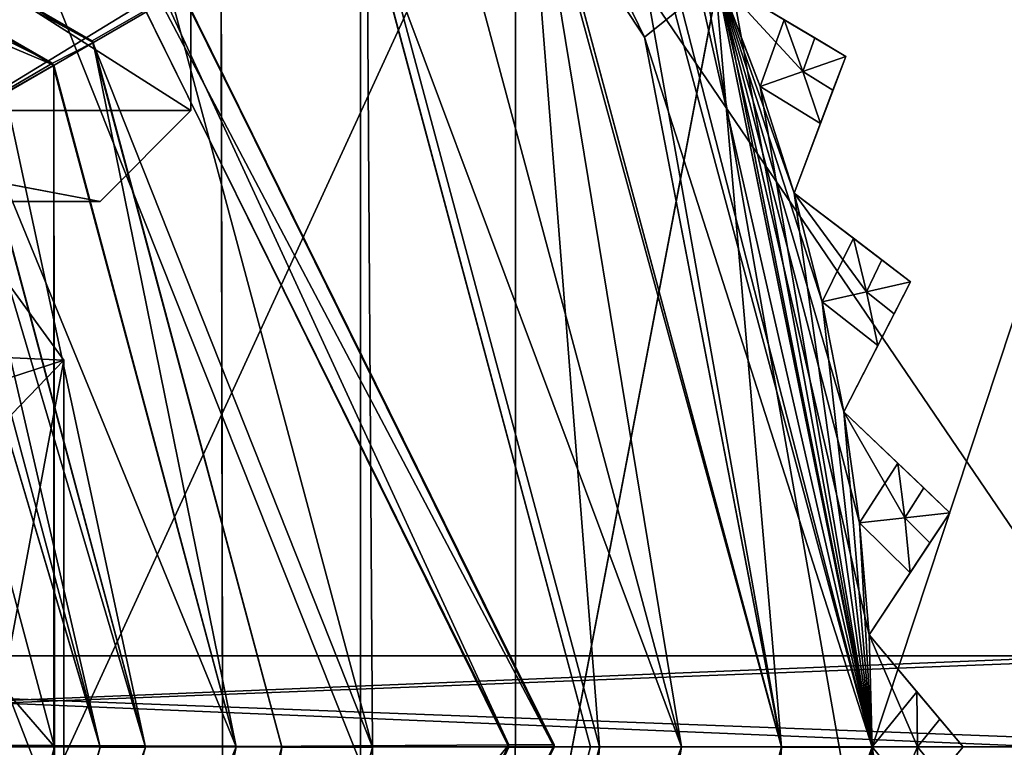
# Model space of a CAD drawing. Units: millimetres. Extents: x -77 to 68, y -234 to 129.
# Drawn here: x 12 to 18, y -185 to -180 of the extents above; entities that cross this region are included whole.
import ezdxf

# ---------------------------------------------------------------- set-up
doc = ezdxf.new("R2010")
doc.units = ezdxf.units.MM
doc.header["$LTSCALE"] = 65.185185
for name, color, linetype in [('1115', 7, 'CONTINUOUS'), ('1116', 7, 'CONTINUOUS'), ('117', 7, 'CONTINUOUS'), ('122', 7, 'CONTINUOUS'), ('130', 7, 'CONTINUOUS'), ('1347', 7, 'CONTINUOUS'), ('1364', 7, 'CONTINUOUS'), ('1370', 7, 'CONTINUOUS'), ('1371', 7, 'CONTINUOUS'), ('1374', 7, 'CONTINUOUS'), ('1377', 7, 'CONTINUOUS'), ('1378', 7, 'CONTINUOUS'), ('1379', 7, 'CONTINUOUS'), ('1382', 7, 'CONTINUOUS'), ('1384', 7, 'CONTINUOUS'), ('1389', 7, 'CONTINUOUS'), ('139', 7, 'CONTINUOUS'), ('140', 7, 'CONTINUOUS'), ('141', 7, 'CONTINUOUS'), ('1438', 7, 'CONTINUOUS'), ('1439', 7, 'CONTINUOUS'), ('1440', 7, 'CONTINUOUS'), ('1445', 7, 'CONTINUOUS'), ('1446', 7, 'CONTINUOUS'), ('1447', 7, 'CONTINUOUS'), ('1448', 7, 'CONTINUOUS'), ('1449', 7, 'CONTINUOUS'), ('1451', 7, 'CONTINUOUS'), ('1456', 7, 'CONTINUOUS'), ('1458', 7, 'CONTINUOUS'), ('1459', 7, 'CONTINUOUS'), ('1466', 7, 'CONTINUOUS'), ('1467', 7, 'CONTINUOUS'), ('1468', 7, 'CONTINUOUS'), ('1469', 7, 'CONTINUOUS'), ('1470', 7, 'CONTINUOUS'), ('1471', 7, 'CONTINUOUS'), ('1472', 7, 'CONTINUOUS'), ('1473', 7, 'CONTINUOUS'), ('1478', 7, 'CONTINUOUS'), ('1479', 7, 'CONTINUOUS'), ('1480', 7, 'CONTINUOUS'), ('1482', 7, 'CONTINUOUS'), ('1484', 7, 'CONTINUOUS'), ('1541', 7, 'CONTINUOUS'), ('1542', 7, 'CONTINUOUS'), ('1543', 7, 'CONTINUOUS'), ('1544', 7, 'CONTINUOUS'), ('1545', 7, 'CONTINUOUS'), ('1546', 7, 'CONTINUOUS'), ('1547', 7, 'CONTINUOUS'), ('1548', 7, 'CONTINUOUS'), ('158', 7, 'CONTINUOUS'), ('161', 7, 'CONTINUOUS'), ('73', 7, 'CONTINUOUS')]:
    doc.layers.add(name, color=color, linetype=linetype)

msp = doc.modelspace()

# ---------------------------------------------------------------- linework, layer by layer
at = {"layer": '1115', "color": 7, "linetype": 'CONTINUOUS', "true_color": 0xc8c8c8}
for points in [[(6.0829, -102.3637, -7), (7.4902, -101.5512, -4.1854), (51.5829, -181.1721, -7), (6.0829, -102.3637, -7)], [(51.5829, -181.1721, -7), (7.4902, -101.5512, -4.1854), (52.9895, -180.36, -4.1865), (51.5829, -181.1721, -7)]]:
    msp.add_3dface(points, dxfattribs=at)
at = {"layer": '1116', "color": 7, "linetype": 'CONTINUOUS', "true_color": 0xc8c8c8}
msp.add_3dface([(6.0829, -102.3637, -7), (51.5829, -181.1721, -7), (52.9895, -180.36, -9.8135), (6.0829, -102.3637, -7)], dxfattribs=at)
at = {"layer": '117', "color": 7, "linetype": 'CONTINUOUS'}
for points in [[(10.0841, -179, 144.0098), (13.2499, -179, 149.9724), (10.108, -181, 144.0262), (10.0841, -179, 144.0098)], [(13.25, -181, 150.0057), (10.1144, -179, 155.9695), (10.1018, -181, 155.9781), (13.25, -181, 150.0057)], [(10.108, -181, 144.0262), (13.2499, -179, 149.9724), (13.25, -181, 150.0057), (10.108, -181, 144.0262)], [(13.2499, -179, 149.9724), (10.1144, -179, 155.9695), (13.25, -181, 150.0057), (13.2499, -179, 149.9724)]]:
    msp.add_3dface(points, dxfattribs=at)
at = {"layer": '122', "color": 7, "linetype": 'CONTINUOUS'}
msp.add_3dface([(12.75, -181.5, 150.0052), (9.8195, -181.5, 155.5663), (9.8253, -181.5, 144.4377), (12.75, -181.5, 150.0052)], dxfattribs=at)
at = {"layer": '130', "color": 7, "linetype": 'CONTINUOUS'}
for points in [[(10.1018, -181, 155.9781), (9.8195, -181.5, 155.5663), (12.75, -181.5, 150.0052), (10.1018, -181, 155.9781)], [(10.108, -181, 144.0262), (12.75, -181.5, 150.0052), (9.8253, -181.5, 144.4377), (10.108, -181, 144.0262)], [(13.25, -181, 150.0057), (10.1018, -181, 155.9781), (12.75, -181.5, 150.0052), (13.25, -181, 150.0057)], [(10.108, -181, 144.0262), (13.25, -181, 150.0057), (12.75, -181.5, 150.0052), (10.108, -181, 144.0262)]]:
    msp.add_3dface(points, dxfattribs=at)
at = {"layer": '1347', "color": 7, "linetype": 'CONTINUOUS', "true_color": 0xc8c8c8}
for points in [[(6, -196.5, 172), (18.9307, -196.5, 167.7985), (6, -164.0616, 172), (6, -196.5, 172)], [(6, -164.0616, 172), (18.9307, -196.5, 167.7985), (13.2215, -164.0616, 170.781), (6, -164.0616, 172)], [(13.2215, -164.0616, 170.781), (18.9307, -196.5, 167.7985), (22.9563, -164.0616, 164.0173), (13.2215, -164.0616, 170.781)], [(17.0004, -184.5011, 130.9476), (16.2109, -180.2223, 130.5131), (23.7624, -164.0616, 137.0193), (17.0004, -184.5011, 130.9476)], [(18.9307, -196.5, 132.2015), (17.0004, -184.5011, 130.9476), (23.7624, -164.0616, 137.0193), (18.9307, -196.5, 132.2015)], [(17.0004, -184.5011, 130.9476), (18.9307, -196.5, 132.2015), (16.2101, -188.7798, 130.5127), (17.0004, -184.5011, 130.9476)]]:
    msp.add_3dface(points, dxfattribs=at)
at = {"layer": '1364', "color": 7, "linetype": 'CONTINUOUS', "true_color": 0xc8c8c8}
for points in [[(13.4432, -194.5, 167.9695), (6, -194.5, 169.45), (13.3838, -161.5, 167.994), (13.4432, -194.5, 167.9695)], [(13.3838, -161.5, 167.994), (6, -194.5, 169.45), (6, -161.5, 169.45), (13.3838, -161.5, 167.994)], [(6, -161.5, 130.55), (9, -182.5, 130.7828), (13.3815, -161.5, 132.0051), (6, -161.5, 130.55)], [(9, -182.5, 130.7828), (13.4432, -194.5, 132.0305), (13.3815, -161.5, 132.0051), (9, -182.5, 130.7828)], [(13.3815, -161.5, 132.0051), (13.4432, -194.5, 132.0305), (19.7338, -161.5, 136.2274), (13.3815, -161.5, 132.0051)], [(19.7353, -161.5, 163.7711), (13.4432, -194.5, 167.9695), (13.3838, -161.5, 167.994), (19.7353, -161.5, 163.7711)], [(13.4432, -194.5, 132.0305), (19.7532, -194.5, 136.2468), (19.7338, -161.5, 136.2274), (13.4432, -194.5, 132.0305)], [(19.7532, -194.5, 163.7532), (13.4432, -194.5, 167.9695), (19.7353, -161.5, 163.7711), (19.7532, -194.5, 163.7532)], [(13.4432, -194.5, 132.0305), (9, -182.5, 130.7828), (9, -186.5, 130.7828), (13.4432, -194.5, 132.0305)]]:
    msp.add_3dface(points, dxfattribs=at)
at = {"layer": '1370', "color": 7, "linetype": 'CONTINUOUS', "true_color": 0xc8c8c8}
for points in [[(13.1395, -180.3661, 113), (14.2187, -179.7356, 113), (14.2497, -184.5016, 113), (13.1395, -180.3661, 113)], [(14.2187, -179.7356, 113), (15.4997, -184.5001, 113), (14.2497, -184.5016, 113), (14.2187, -179.7356, 113)], [(14.2497, -184.5016, 113), (14.2185, -189.2647, 113), (13.1381, -188.6364, 113), (14.2497, -184.5016, 113)], [(15.4997, -184.5001, 113), (14.2185, -189.2647, 113), (14.2497, -184.5016, 113), (15.4997, -184.5001, 113)]]:
    msp.add_3dface(points, dxfattribs=at)
at = {"layer": '1371', "color": 7, "linetype": 'CONTINUOUS', "true_color": 0xc8c8c8}
for points in [[(15.747, -180.5955, 129.627), (15.0838, -179.2336, 114), (13.3855, -177.0365, 128.4705), (15.747, -180.5955, 129.627)], [(16.5, -184.5002, 114), (15.0838, -179.2336, 114), (15.747, -180.5955, 129.627), (16.5, -184.5002, 114)], [(16.5, -184.501, 130.0813), (16.5, -184.5002, 114), (15.747, -180.5955, 129.627), (16.5, -184.501, 130.0813)], [(15.0835, -189.7668, 114), (16.5, -184.5002, 114), (15.7463, -188.4065, 129.6265), (15.0835, -189.7668, 114)], [(15.7463, -188.4065, 129.6265), (16.5, -184.5002, 114), (16.5, -184.501, 130.0813), (15.7463, -188.4065, 129.6265)]]:
    msp.add_3dface(points, dxfattribs=at)
at = {"layer": '1374', "color": 7, "linetype": 'CONTINUOUS', "true_color": 0xc8c8c8}
for points in [[(6, -176.75, 121), (12.7117, -180.625, 121), (6, -177, 121), (6, -176.75, 121)], [(6, -177, 121), (12.7117, -180.625, 121), (12.489, -180.7395, 121), (6, -177, 121)], [(12.489, -180.7395, 121), (12.7117, -180.625, 121), (13.5, -184.4997, 121), (12.489, -180.7395, 121)], [(12.7117, -180.625, 121), (13.7497, -184.5, 121), (13.5, -184.4997, 121), (12.7117, -180.625, 121)], [(13.5, -184.4997, 121), (12.7117, -188.375, 121), (12.4893, -188.26, 121), (13.5, -184.4997, 121)], [(13.7497, -184.5, 121), (12.7117, -188.375, 121), (13.5, -184.4997, 121), (13.7497, -184.5, 121)]]:
    msp.add_3dface(points, dxfattribs=at)
at = {"layer": '1377', "color": 7, "linetype": 'CONTINUOUS', "true_color": 0xc8c8c8}
for points in [[(6, -176.75, 121), (6, -176.75, 113.5), (12.7068, -180.6165, 113.5), (6, -176.75, 121)], [(12.7117, -180.625, 121), (6, -176.75, 121), (12.7068, -180.6165, 113.5), (12.7117, -180.625, 121)], [(13.75, -184.5017, 113.5), (12.7117, -180.625, 121), (12.7068, -180.6165, 113.5), (13.75, -184.5017, 113.5)], [(13.7497, -184.5, 121), (12.7117, -180.625, 121), (13.75, -184.5017, 113.5), (13.7497, -184.5, 121)], [(12.7053, -188.3861, 113.5), (12.7117, -188.375, 121), (13.75, -184.5017, 113.5), (12.7053, -188.3861, 113.5)], [(12.7117, -188.375, 121), (13.7497, -184.5, 121), (13.75, -184.5017, 113.5), (12.7117, -188.375, 121)]]:
    msp.add_3dface(points, dxfattribs=at)
at = {"layer": '1378', "color": 7, "linetype": 'CONTINUOUS', "true_color": 0xc8c8c8}
for points in [[(13, -184.4997, 121.5), (12.0622, -181, 129), (12.0569, -180.991, 121.5), (13, -184.4997, 121.5)], [(12.0622, -188, 129), (12.0622, -181, 129), (13, -184.4997, 121.5), (12.0622, -188, 129)], [(12.0573, -188.0085, 121.5), (12.0622, -188, 129), (13, -184.4997, 121.5), (12.0573, -188.0085, 121.5)]]:
    msp.add_3dface(points, dxfattribs=at)
at = {"layer": '1379', "color": 7, "linetype": 'CONTINUOUS', "true_color": 0xc8c8c8}
for points in [[(15.4997, -184.5001, 113), (14.2187, -179.7356, 113), (15.0838, -179.2336, 114), (15.4997, -184.5001, 113)], [(15.4997, -184.5001, 113), (15.0838, -179.2336, 114), (16.5, -184.5002, 114), (15.4997, -184.5001, 113)], [(14.2185, -189.2647, 113), (15.4997, -184.5001, 113), (15.0835, -189.7668, 114), (14.2185, -189.2647, 113)], [(15.4997, -184.5001, 113), (16.5, -184.5002, 114), (15.0835, -189.7668, 114), (15.4997, -184.5001, 113)]]:
    msp.add_3dface(points, dxfattribs=at)
at = {"layer": '1382', "color": 7, "linetype": 'CONTINUOUS', "true_color": 0xc8c8c8}
for points in [[(6, -176.75, 113.5), (13.1395, -180.3661, 113), (12.7068, -180.6165, 113.5), (6, -176.75, 113.5)], [(13.1395, -180.3661, 113), (14.2497, -184.5016, 113), (12.7068, -180.6165, 113.5), (13.1395, -180.3661, 113)], [(14.2497, -184.5016, 113), (13.75, -184.5017, 113.5), (12.7068, -180.6165, 113.5), (14.2497, -184.5016, 113)], [(13.1381, -188.6364, 113), (12.7053, -188.3861, 113.5), (13.75, -184.5017, 113.5), (13.1381, -188.6364, 113)], [(14.2497, -184.5016, 113), (13.1381, -188.6364, 113), (13.75, -184.5017, 113.5), (14.2497, -184.5016, 113)]]:
    msp.add_3dface(points, dxfattribs=at)
at = {"layer": '1384', "color": 7, "linetype": 'CONTINUOUS', "true_color": 0xc8c8c8}
for points in [[(6, -177, 121), (12.489, -180.7395, 121), (6, -177.5, 121.5), (6, -177, 121)], [(6, -177.5, 121.5), (12.489, -180.7395, 121), (12.0569, -180.991, 121.5), (6, -177.5, 121.5)], [(12.489, -180.7395, 121), (13.5, -184.4997, 121), (12.0569, -180.991, 121.5), (12.489, -180.7395, 121)], [(13.5, -184.4997, 121), (13, -184.4997, 121.5), (12.0569, -180.991, 121.5), (13.5, -184.4997, 121)], [(13.5, -184.4997, 121), (12.4893, -188.26, 121), (12.0573, -188.0085, 121.5), (13.5, -184.4997, 121)], [(13.5, -184.4997, 121), (12.0573, -188.0085, 121.5), (13, -184.4997, 121.5), (13.5, -184.4997, 121)]]:
    msp.add_3dface(points, dxfattribs=at)
at = {"layer": '1389', "color": 7, "linetype": 'CONTINUOUS', "true_color": 0xc8c8c8}
for points in [[(16.2109, -180.2223, 130.5131), (15.747, -180.5955, 129.627), (13.3855, -177.0365, 128.4705), (16.2109, -180.2223, 130.5131)], [(16.2109, -180.2223, 130.5131), (17.0004, -184.5011, 130.9476), (15.747, -180.5955, 129.627), (16.2109, -180.2223, 130.5131)], [(17.0004, -184.5011, 130.9476), (16.5, -184.501, 130.0813), (15.747, -180.5955, 129.627), (17.0004, -184.5011, 130.9476)], [(16.2101, -188.7798, 130.5127), (15.7463, -188.4065, 129.6265), (16.5, -184.501, 130.0813), (16.2101, -188.7798, 130.5127)], [(17.0004, -184.5011, 130.9476), (16.2101, -188.7798, 130.5127), (16.5, -184.501, 130.0813), (17.0004, -184.5011, 130.9476)]]:
    msp.add_3dface(points, dxfattribs=at)
at = {"layer": '139', "color": 7, "linetype": 'CONTINUOUS', "true_color": 0xc8c8c8}
for points in [[(6, -136.5, 168.25), (12.984, -136.5, 166.8608), (6, -184, 168.25), (6, -136.5, 168.25)], [(6, -184, 168.25), (12.984, -136.5, 166.8608), (18.2806, -148.5, 163.5), (6, -184, 168.25)], [(12.984, -136.5, 133.1392), (6, -136.5, 131.75), (18.8864, -184, 137.0771), (12.984, -136.5, 133.1392)], [(18.8864, -184, 137.0771), (6, -136.5, 131.75), (6, -184, 131.75), (18.8864, -184, 137.0771)], [(12.984, -136.5, 133.1392), (18.8864, -184, 137.0771), (18.2806, -163.5, 136.5), (12.984, -136.5, 133.1392)], [(6, -184, 168.25), (18.2806, -148.5, 163.5), (18.2806, -163.5, 163.5), (6, -184, 168.25)], [(18.888, -184, 162.9214), (6, -184, 168.25), (18.2806, -163.5, 163.5), (18.888, -184, 162.9214)]]:
    msp.add_3dface(points, dxfattribs=at)
at = {"layer": '140', "color": 7, "linetype": 'CONTINUOUS', "true_color": 0xc8c8c8}
for points in [[(6, -184.5, 129.55), (17.9551, -184.5, 133.4085), (6, -184.5, 131.25), (6, -184.5, 129.55)], [(17.9547, -184.5, 166.5918), (6, -184.5, 170.45), (6, -184.5, 168.75), (17.9547, -184.5, 166.5918)], [(17.9547, -184.5, 166.5918), (6, -184.5, 168.75), (19.2407, -184.5, 163.2757), (17.9547, -184.5, 166.5918)], [(6, -184.5, 131.25), (17.9551, -184.5, 133.4085), (19.2393, -184.5, 136.7228), (6, -184.5, 131.25)]]:
    msp.add_3dface(points, dxfattribs=at)
at = {"layer": '141', "color": 7, "linetype": 'CONTINUOUS', "true_color": 0xc8c8c8}
for points in [[(18.249, -166, 166.996), (6, -166, 170.95), (18.2473, -184, 166.9972), (18.249, -166, 166.996)], [(6, -166, 129.05), (18.2469, -166, 133.0025), (6, -184, 129.05), (6, -166, 129.05)], [(6, -184, 129.05), (18.2469, -166, 133.0025), (18.2477, -184, 133.0031), (6, -184, 129.05)], [(18.2473, -184, 166.9972), (6, -166, 170.95), (6, -184, 170.95), (18.2473, -184, 166.9972)]]:
    msp.add_3dface(points, dxfattribs=at)
at = {"layer": '1438', "color": 7, "linetype": 'CONTINUOUS'}
for points in [[(12.4951, -180.7499, 121), (6, -177, 121), (10.3301, -181.9999, 121), (12.4951, -180.7499, 121)], [(12.4951, -188.2501, 121), (12.4951, -180.7499, 121), (10.3301, -181.9999, 121), (12.4951, -188.2501, 121)], [(10.3301, -187.0001, 121), (12.4951, -188.2501, 121), (10.3301, -181.9999, 121), (10.3301, -187.0001, 121)]]:
    msp.add_3dface(points, dxfattribs=at)
at = {"layer": '1439', "color": 7, "linetype": 'CONTINUOUS'}
for points in [[(6, -177, 121), (12.4951, -180.7499, 121), (6, -177, 118), (6, -177, 121)], [(6, -177, 118), (12.4951, -180.7499, 121), (12.4951, -180.7499, 118), (6, -177, 118)], [(12.4951, -180.7499, 121), (12.4951, -188.2501, 121), (12.4951, -180.7499, 118), (12.4951, -180.7499, 121)], [(12.4951, -180.7499, 118), (12.4951, -188.2501, 121), (13.5, -184.5, 118), (12.4951, -180.7499, 118)], [(13.5, -184.5, 118), (12.4951, -188.2501, 121), (12.4951, -188.2501, 118), (13.5, -184.5, 118)]]:
    msp.add_3dface(points, dxfattribs=at)
at = {"layer": '1440', "color": 7, "linetype": 'CONTINUOUS'}
for points in [[(6, -177, 118), (12.4951, -180.7499, 118), (6, -178, 118), (6, -177, 118)], [(6, -178, 118), (12.4951, -180.7499, 118), (11.6251, -181.243, 118), (6, -178, 118)], [(11.6251, -181.243, 118), (12.4951, -180.7499, 118), (12.5, -184.4999, 118), (11.6251, -181.243, 118)], [(12.4951, -180.7499, 118), (13.5, -184.5, 118), (12.5, -184.4999, 118), (12.4951, -180.7499, 118)], [(12.5, -184.4999, 118), (12.4951, -188.2501, 118), (11.6251, -187.7569, 118), (12.5, -184.4999, 118)], [(13.5, -184.5, 118), (12.4951, -188.2501, 118), (12.5, -184.4999, 118), (13.5, -184.5, 118)]]:
    msp.add_3dface(points, dxfattribs=at)
at = {"layer": '1445', "color": 7, "linetype": 'CONTINUOUS'}
for points in [[(11.6251, -181.243, 118), (12.5, -184.4999, 118), (10.3269, -181.9945, 119.5), (11.6251, -181.243, 118)], [(12.5, -184.4999, 118), (11, -184.5, 119.5), (10.3269, -181.9945, 119.5), (12.5, -184.4999, 118)], [(12.5, -184.4999, 118), (11.6251, -187.7569, 118), (11, -184.5, 119.5), (12.5, -184.4999, 118)]]:
    msp.add_3dface(points, dxfattribs=at)
at = {"layer": '1446', "color": 7, "linetype": 'CONTINUOUS'}
for points in [[(11.6132, -177.1478, 111.25), (15.25, -184.4893, 111.25), (11.6248, -177.1567, 107.75), (11.6132, -177.1478, 111.25)], [(11.6248, -177.1567, 107.75), (15.25, -184.4893, 111.25), (15.25, -184.5022, 107.75), (11.6248, -177.1567, 107.75)], [(15.25, -184.5022, 107.75), (11.6294, -191.8398, 111.25), (11.6214, -191.8459, 107.75), (15.25, -184.5022, 107.75)], [(15.25, -184.4893, 111.25), (11.6294, -191.8398, 111.25), (15.25, -184.5022, 107.75), (15.25, -184.4893, 111.25)]]:
    msp.add_3dface(points, dxfattribs=at)
at = {"layer": '1447', "color": 7, "linetype": 'CONTINUOUS'}
for points in [[(14.9999, -184.4897, 111.5), (11.4618, -177.3467, 111.5), (13, -184.5015, 111.5), (14.9999, -184.4897, 111.5)], [(13, -184.5015, 111.5), (11.4618, -177.3467, 111.5), (11.8663, -180.6807, 111.5), (13, -184.5015, 111.5)], [(11.4775, -191.6413, 111.5), (14.9999, -184.4897, 111.5), (11.8646, -188.3218, 111.5), (11.4775, -191.6413, 111.5)], [(11.8646, -188.3218, 111.5), (14.9999, -184.4897, 111.5), (13, -184.5015, 111.5), (11.8646, -188.3218, 111.5)]]:
    msp.add_3dface(points, dxfattribs=at)
at = {"layer": '1448', "color": 7, "linetype": 'CONTINUOUS'}
for points in [[(11.8457, -181.1251, 110), (12.75, -184.5, 110), (11.6568, -180.8172, 111.25), (11.8457, -181.1251, 110)], [(11.6568, -180.8172, 111.25), (12.75, -184.5, 110), (12.75, -184.5015, 111.25), (11.6568, -180.8172, 111.25)], [(12.75, -184.5015, 111.25), (11.8457, -187.8749, 110), (11.6552, -188.1853, 111.25), (12.75, -184.5015, 111.25)], [(12.75, -184.5, 110), (11.8457, -187.8749, 110), (12.75, -184.5015, 111.25), (12.75, -184.5, 110)]]:
    msp.add_3dface(points, dxfattribs=at)
at = {"layer": '1449', "color": 7, "linetype": 'CONTINUOUS'}
for points in [[(12.75, -184.5, 110), (11.8457, -181.1251, 110), (12.2499, -184.5001, 110), (12.75, -184.5, 110)], [(11.8457, -187.8749, 110), (12.75, -184.5, 110), (12.2499, -184.5001, 110), (11.8457, -187.8749, 110)]]:
    msp.add_3dface(points, dxfattribs=at)
at = {"layer": '1451', "color": 7, "linetype": 'CONTINUOUS'}
for points in [[(11.473, -177.3553, 107.5), (14.9999, -184.5021, 107.5), (11.4999, -184.489, 107.5), (11.473, -177.3553, 107.5)], [(14.9999, -184.5021, 107.5), (11.4698, -191.6472, 107.5), (11.4999, -184.489, 107.5), (14.9999, -184.5021, 107.5)]]:
    msp.add_3dface(points, dxfattribs=at)
at = {"layer": '1456', "color": 7, "linetype": 'CONTINUOUS'}
for points in [[(11.6132, -177.1478, 111.25), (11.4618, -177.3467, 111.5), (14.9999, -184.4897, 111.5), (11.6132, -177.1478, 111.25)], [(15.25, -184.4893, 111.25), (11.6132, -177.1478, 111.25), (14.9999, -184.4897, 111.5), (15.25, -184.4893, 111.25)], [(11.6294, -191.8398, 111.25), (14.9999, -184.4897, 111.5), (11.4775, -191.6413, 111.5), (11.6294, -191.8398, 111.25)], [(11.6294, -191.8398, 111.25), (15.25, -184.4893, 111.25), (14.9999, -184.4897, 111.5), (11.6294, -191.8398, 111.25)]]:
    msp.add_3dface(points, dxfattribs=at)
at = {"layer": '1458', "color": 7, "linetype": 'CONTINUOUS'}
for points in [[(11.8663, -180.6807, 111.5), (11.6568, -180.8172, 111.25), (12.75, -184.5015, 111.25), (11.8663, -180.6807, 111.5)], [(13, -184.5015, 111.5), (11.8663, -180.6807, 111.5), (12.75, -184.5015, 111.25), (13, -184.5015, 111.5)], [(11.8646, -188.3218, 111.5), (13, -184.5015, 111.5), (11.6552, -188.1853, 111.25), (11.8646, -188.3218, 111.5)], [(13, -184.5015, 111.5), (12.75, -184.5015, 111.25), (11.6552, -188.1853, 111.25), (13, -184.5015, 111.5)]]:
    msp.add_3dface(points, dxfattribs=at)
at = {"layer": '1459', "color": 7, "linetype": 'CONTINUOUS'}
for points in [[(11.6248, -177.1567, 107.75), (15.25, -184.5022, 107.75), (11.473, -177.3553, 107.5), (11.6248, -177.1567, 107.75)], [(15.25, -184.5022, 107.75), (14.9999, -184.5021, 107.5), (11.473, -177.3553, 107.5), (15.25, -184.5022, 107.75)], [(11.6214, -191.8459, 107.75), (11.4698, -191.6472, 107.5), (14.9999, -184.5021, 107.5), (11.6214, -191.8459, 107.75)], [(15.25, -184.5022, 107.75), (11.6214, -191.8459, 107.75), (14.9999, -184.5021, 107.5), (15.25, -184.5022, 107.75)]]:
    msp.add_3dface(points, dxfattribs=at)
at = {"layer": '1466', "color": 7, "linetype": 'CONTINUOUS', "true_color": 0xc8c8c8}
for points in [[(6, -175.05, 107.5), (11.196, -181.4998, 107.5), (14.184, -179.7752, 107.5), (6, -175.05, 107.5)], [(14.184, -179.7752, 107.5), (11.196, -181.4998, 107.5), (14.184, -189.2248, 107.5), (14.184, -179.7752, 107.5)], [(11.196, -181.4998, 107.5), (11.196, -187.5002, 107.5), (14.184, -189.2248, 107.5), (11.196, -181.4998, 107.5)]]:
    msp.add_3dface(points, dxfattribs=at)
at = {"layer": '1467', "color": 7, "linetype": 'CONTINUOUS', "true_color": 0xc8c8c8}
for points in [[(14.1797, -179.7677, 119), (14.184, -179.7752, 107.5), (15.45, -184.5003, 119), (14.1797, -179.7677, 119)], [(14.184, -179.7752, 107.5), (14.184, -189.2248, 107.5), (15.45, -184.5003, 119), (14.184, -179.7752, 107.5)], [(15.45, -184.5003, 119), (14.184, -189.2248, 107.5), (14.1794, -189.2328, 119), (15.45, -184.5003, 119)]]:
    msp.add_3dface(points, dxfattribs=at)
at = {"layer": '1468', "color": 7, "linetype": 'CONTINUOUS', "true_color": 0xc8c8c8}
for points in [[(15.95, -184.5003, 119.5), (15.0863, -179.238, 119.5), (14.6122, -179.517, 119.5), (15.95, -184.5003, 119.5)], [(16.4999, -184.4999, 119.5), (15.0863, -179.238, 119.5), (15.95, -184.5003, 119.5), (16.4999, -184.4999, 119.5)], [(14.6119, -189.4835, 119.5), (15.0863, -189.7619, 119.5), (15.95, -184.5003, 119.5), (14.6119, -189.4835, 119.5)], [(15.0863, -189.7619, 119.5), (16.4999, -184.4999, 119.5), (15.95, -184.5003, 119.5), (15.0863, -189.7619, 119.5)]]:
    msp.add_3dface(points, dxfattribs=at)
at = {"layer": '1469', "color": 7, "linetype": 'CONTINUOUS', "true_color": 0xc8c8c8}
for points in [[(15.5188, -178.9871, 119), (17, -184.4999, 119), (15.6275, -179.1791, 116.5), (15.5188, -178.9871, 119)], [(15.6275, -179.1791, 116.5), (17, -184.4999, 119), (15.9107, -179.7273, 116.5), (15.6275, -179.1791, 116.5)], [(15.9107, -179.7273, 116.5), (17, -184.4999, 119), (16.1627, -180.2905, 116.5), (15.9107, -179.7273, 116.5)], [(16.1627, -180.2905, 116.5), (17, -184.4999, 119), (16.3827, -180.8669, 116.5), (16.1627, -180.2905, 116.5)], [(16.3827, -180.8669, 116.5), (17, -184.4999, 119), (16.5701, -181.4548, 116.5), (16.3827, -180.8669, 116.5)], [(16.5701, -181.4548, 116.5), (17, -184.4999, 119), (16.7242, -182.0523, 116.5), (16.5701, -181.4548, 116.5)], [(16.7242, -182.0523, 116.5), (17, -184.4999, 119), (16.8446, -182.6574, 116.5), (16.7242, -182.0523, 116.5)], [(16.8446, -182.6574, 116.5), (17, -184.4999, 119), (16.9308, -183.2684, 116.5), (16.8446, -182.6574, 116.5)], [(16.9308, -183.2684, 116.5), (17, -184.4999, 119), (16.9827, -183.8832, 116.5), (16.9308, -183.2684, 116.5)], [(16.9827, -183.8832, 116.5), (17, -184.4999, 119), (17, -184.5, 116.5), (16.9827, -183.8832, 116.5)], [(17, -184.4999, 119), (15.5189, -190.0127, 119), (17, -184.5, 116.5), (17, -184.4999, 119)], [(17, -184.5, 116.5), (15.5189, -190.0127, 119), (16.9827, -185.1168, 116.5), (17, -184.5, 116.5)]]:
    msp.add_3dface(points, dxfattribs=at)
at = {"layer": '1470', "color": 7, "linetype": 'CONTINUOUS', "true_color": 0xc8c8c8}
for points in [[(16.1627, -180.2905, 116.5), (16.3827, -180.8669, 116.5), (16.5148, -180.4998, 116.5), (16.1627, -180.2905, 116.5)], [(16.5148, -180.4998, 116.5), (16.3827, -180.8669, 116.5), (16.6186, -180.7842, 116.5), (16.5148, -180.4998, 116.5)], [(16.6186, -180.7842, 116.5), (16.3827, -180.8669, 116.5), (16.7149, -181.0716, 116.5), (16.6186, -180.7842, 116.5)], [(16.3827, -180.8669, 116.5), (16.5701, -181.4548, 116.5), (16.7149, -181.0716, 116.5), (16.3827, -180.8669, 116.5)], [(16.5701, -181.4548, 116.5), (16.7242, -182.0523, 116.5), (16.8966, -181.7022, 116.5), (16.5701, -181.4548, 116.5)], [(16.8966, -181.7022, 116.5), (16.7242, -182.0523, 116.5), (16.968, -181.997, 116.5), (16.8966, -181.7022, 116.5)], [(16.968, -181.997, 116.5), (16.7242, -182.0523, 116.5), (17.0314, -182.2929, 116.5), (16.968, -181.997, 116.5)], [(16.7242, -182.0523, 116.5), (16.8446, -182.6574, 116.5), (17.0314, -182.2929, 116.5), (16.7242, -182.0523, 116.5)], [(16.8446, -182.6574, 116.5), (16.9308, -183.2684, 116.5), (17.1413, -182.9398, 116.5), (16.8446, -182.6574, 116.5)], [(17.1413, -182.9398, 116.5), (16.9308, -183.2684, 116.5), (17.1793, -183.2406, 116.5), (17.1413, -182.9398, 116.5)], [(17.1793, -183.2406, 116.5), (16.9308, -183.2684, 116.5), (17.2091, -183.5419, 116.5), (17.1793, -183.2406, 116.5)], [(16.9308, -183.2684, 116.5), (16.9827, -183.8832, 116.5), (17.2091, -183.5419, 116.5), (16.9308, -183.2684, 116.5)], [(16.9827, -183.8832, 116.5), (17, -184.5, 116.5), (17.2459, -184.1971, 116.5), (16.9827, -183.8832, 116.5)], [(17.2459, -184.1971, 116.5), (17, -184.5, 116.5), (17.25, -184.5, 116.5), (17.2459, -184.1971, 116.5)], [(17, -184.5, 116.5), (16.9827, -185.1168, 116.5), (17.25, -184.5, 116.5), (17, -184.5, 116.5)], [(16.9827, -185.1168, 116.5), (17.2459, -184.8029, 116.5), (17.25, -184.5, 116.5), (16.9827, -185.1168, 116.5)]]:
    msp.add_3dface(points, dxfattribs=at)
at = {"layer": '1471', "color": 7, "linetype": 'CONTINUOUS', "true_color": 0xc8c8c8}
for points in [[(16.5148, -180.4998, 109.5), (16.6186, -180.7842, 109.5), (16.1627, -180.2905, 109.5), (16.5148, -180.4998, 109.5)], [(16.1627, -180.2905, 109.5), (16.6186, -180.7842, 109.5), (16.3827, -180.8669, 109.5), (16.1627, -180.2905, 109.5)], [(16.6186, -180.7842, 109.5), (16.7149, -181.0716, 109.5), (16.3827, -180.8669, 109.5), (16.6186, -180.7842, 109.5)], [(16.7149, -181.0716, 109.5), (16.5701, -181.4548, 109.5), (16.3827, -180.8669, 109.5), (16.7149, -181.0716, 109.5)], [(16.8966, -181.7022, 109.5), (16.968, -181.997, 109.5), (16.5701, -181.4548, 109.5), (16.8966, -181.7022, 109.5)], [(16.5701, -181.4548, 109.5), (16.968, -181.997, 109.5), (16.7242, -182.0523, 109.5), (16.5701, -181.4548, 109.5)], [(16.968, -181.997, 109.5), (17.0314, -182.2929, 109.5), (16.7242, -182.0523, 109.5), (16.968, -181.997, 109.5)], [(17.0314, -182.2929, 109.5), (16.8446, -182.6574, 109.5), (16.7242, -182.0523, 109.5), (17.0314, -182.2929, 109.5)], [(17.1413, -182.9398, 109.5), (17.1793, -183.2406, 109.5), (16.8446, -182.6574, 109.5), (17.1413, -182.9398, 109.5)], [(16.8446, -182.6574, 109.5), (17.1793, -183.2406, 109.5), (16.9308, -183.2684, 109.5), (16.8446, -182.6574, 109.5)], [(17.1793, -183.2406, 109.5), (17.2091, -183.5419, 109.5), (16.9308, -183.2684, 109.5), (17.1793, -183.2406, 109.5)], [(17.2091, -183.5419, 109.5), (16.9827, -183.8832, 109.5), (16.9308, -183.2684, 109.5), (17.2091, -183.5419, 109.5)], [(17.2459, -184.1971, 109.5), (17.25, -184.5, 109.5), (16.9827, -183.8832, 109.5), (17.2459, -184.1971, 109.5)], [(16.9827, -183.8832, 109.5), (17.25, -184.5, 109.5), (17, -184.5, 109.5), (16.9827, -183.8832, 109.5)], [(17.2459, -184.8029, 109.5), (16.9827, -185.1168, 109.5), (17, -184.5, 109.5), (17.2459, -184.8029, 109.5)], [(17.25, -184.5, 109.5), (17.2459, -184.8029, 109.5), (17, -184.5, 109.5), (17.25, -184.5, 109.5)]]:
    msp.add_3dface(points, dxfattribs=at)
at = {"layer": '1472', "color": 7, "linetype": 'CONTINUOUS', "true_color": 0xc8c8c8}
for points in [[(16.9827, -183.8832, 109.5), (17, -184.5, 109.5), (16.1296, -180.2115, 107), (16.9827, -183.8832, 109.5)], [(16.9308, -183.2684, 109.5), (16.9827, -183.8832, 109.5), (16.1296, -180.2115, 107), (16.9308, -183.2684, 109.5)], [(16.1296, -180.2115, 107), (17, -184.5, 109.5), (17, -184.5027, 107), (16.1296, -180.2115, 107)], [(16.8446, -182.6574, 109.5), (16.9308, -183.2684, 109.5), (16.1296, -180.2115, 107), (16.8446, -182.6574, 109.5)], [(16.7242, -182.0523, 109.5), (16.8446, -182.6574, 109.5), (16.1296, -180.2115, 107), (16.7242, -182.0523, 109.5)], [(16.5701, -181.4548, 109.5), (16.7242, -182.0523, 109.5), (16.1296, -180.2115, 107), (16.5701, -181.4548, 109.5)], [(16.3827, -180.8669, 109.5), (16.5701, -181.4548, 109.5), (16.1296, -180.2115, 107), (16.3827, -180.8669, 109.5)], [(16.1627, -180.2905, 109.5), (16.3827, -180.8669, 109.5), (16.1296, -180.2115, 107), (16.1627, -180.2905, 109.5)], [(17, -184.5, 109.5), (16.9827, -185.1168, 109.5), (17, -184.5027, 107), (17, -184.5, 109.5)]]:
    msp.add_3dface(points, dxfattribs=at)
at = {"layer": '1473', "color": 7, "linetype": 'CONTINUOUS', "true_color": 0xc8c8c8}
for points in [[(15.0375, -179.1547, 106.5), (11.196, -181.4998, 106.5), (11.0511, -175.295, 106.5), (15.0375, -179.1547, 106.5)], [(11.196, -187.5002, 106.5), (11.196, -181.4998, 106.5), (15.0375, -179.1547, 106.5), (11.196, -187.5002, 106.5)], [(15.0349, -189.8497, 106.5), (11.196, -187.5002, 106.5), (15.0375, -179.1547, 106.5), (15.0349, -189.8497, 106.5)], [(16.4999, -184.5025, 106.5), (15.0349, -189.8497, 106.5), (15.0375, -179.1547, 106.5), (16.4999, -184.5025, 106.5)]]:
    msp.add_3dface(points, dxfattribs=at)
at = {"layer": '1478', "color": 7, "linetype": 'CONTINUOUS', "true_color": 0xc8c8c8}
for points in [[(16.6186, -180.7842, 109.5), (16.5148, -180.4998, 109.5), (16.6834, -180.6, 109.623), (16.6186, -180.7842, 109.5)], [(16.8547, -180.7018, 109.75), (16.6186, -180.7842, 109.5), (16.6834, -180.6, 109.623), (16.8547, -180.7018, 109.75)], [(16.7842, -180.8882, 109.623), (16.6186, -180.7842, 109.5), (16.8547, -180.7018, 109.75), (16.7842, -180.8882, 109.623)], [(16.7149, -181.0716, 109.5), (16.6186, -180.7842, 109.5), (16.7842, -180.8882, 109.623), (16.7149, -181.0716, 109.5)], [(16.968, -181.997, 109.5), (16.8966, -181.7022, 109.5), (17.0529, -181.8207, 109.623), (16.968, -181.997, 109.5)], [(17.2117, -181.941, 109.75), (16.968, -181.997, 109.5), (17.0529, -181.8207, 109.623), (17.2117, -181.941, 109.75)], [(17.1208, -182.1183, 109.623), (16.968, -181.997, 109.5), (17.2117, -181.941, 109.75), (17.1208, -182.1183, 109.623)], [(17.0314, -182.2929, 109.5), (16.968, -181.997, 109.5), (17.1208, -182.1183, 109.623), (17.0314, -182.2929, 109.5)], [(17.1793, -183.2406, 109.5), (17.1413, -182.9398, 109.5), (17.2834, -183.075, 109.623), (17.1793, -183.2406, 109.5)], [(17.4277, -183.2124, 109.75), (17.1793, -183.2406, 109.5), (17.2834, -183.075, 109.623), (17.4277, -183.2124, 109.75)], [(17.3175, -183.3785, 109.623), (17.1793, -183.2406, 109.5), (17.4277, -183.2124, 109.75), (17.3175, -183.3785, 109.623)], [(17.2091, -183.5419, 109.5), (17.1793, -183.2406, 109.5), (17.3175, -183.3785, 109.623), (17.2091, -183.5419, 109.5)], [(17.25, -184.5, 109.5), (17.2459, -184.1971, 109.5), (17.372, -184.3473, 109.623), (17.25, -184.5, 109.5)], [(17.5, -184.5, 109.75), (17.25, -184.5, 109.5), (17.372, -184.3473, 109.623), (17.5, -184.5, 109.75)], [(17.2459, -184.8029, 109.5), (17.25, -184.5, 109.5), (17.372, -184.6527, 109.623), (17.2459, -184.8029, 109.5)], [(17.372, -184.6527, 109.623), (17.25, -184.5, 109.5), (17.5, -184.5, 109.75), (17.372, -184.6527, 109.623)]]:
    msp.add_3dface(points, dxfattribs=at)
at = {"layer": '1479', "color": 7, "linetype": 'CONTINUOUS', "true_color": 0xc8c8c8}
for points in [[(16.5148, -180.4998, 116.5), (16.6186, -180.7842, 116.5), (16.6834, -180.6, 116.377), (16.5148, -180.4998, 116.5)], [(16.6186, -180.7842, 116.5), (16.8547, -180.7018, 116.25), (16.6834, -180.6, 116.377), (16.6186, -180.7842, 116.5)], [(16.8547, -180.7018, 116.25), (16.6186, -180.7842, 116.5), (16.7842, -180.8882, 116.377), (16.8547, -180.7018, 116.25)], [(16.6186, -180.7842, 116.5), (16.7149, -181.0716, 116.5), (16.7842, -180.8882, 116.377), (16.6186, -180.7842, 116.5)], [(16.8966, -181.7022, 116.5), (16.968, -181.997, 116.5), (17.0529, -181.8207, 116.377), (16.8966, -181.7022, 116.5)], [(16.968, -181.997, 116.5), (17.2117, -181.941, 116.25), (17.0529, -181.8207, 116.377), (16.968, -181.997, 116.5)], [(17.2117, -181.941, 116.25), (16.968, -181.997, 116.5), (17.1208, -182.1183, 116.377), (17.2117, -181.941, 116.25)], [(16.968, -181.997, 116.5), (17.0314, -182.2929, 116.5), (17.1208, -182.1183, 116.377), (16.968, -181.997, 116.5)], [(17.1413, -182.9398, 116.5), (17.1793, -183.2406, 116.5), (17.2834, -183.075, 116.377), (17.1413, -182.9398, 116.5)], [(17.1793, -183.2406, 116.5), (17.4277, -183.2124, 116.25), (17.2834, -183.075, 116.377), (17.1793, -183.2406, 116.5)], [(17.4277, -183.2124, 116.25), (17.1793, -183.2406, 116.5), (17.3175, -183.3785, 116.377), (17.4277, -183.2124, 116.25)], [(17.1793, -183.2406, 116.5), (17.2091, -183.5419, 116.5), (17.3175, -183.3785, 116.377), (17.1793, -183.2406, 116.5)], [(17.2459, -184.1971, 116.5), (17.25, -184.5, 116.5), (17.372, -184.3473, 116.377), (17.2459, -184.1971, 116.5)], [(17.25, -184.5, 116.5), (17.5, -184.5, 116.25), (17.372, -184.3473, 116.377), (17.25, -184.5, 116.5)], [(17.25, -184.5, 116.5), (17.2459, -184.8029, 116.5), (17.372, -184.6527, 116.377), (17.25, -184.5, 116.5)], [(17.5, -184.5, 116.25), (17.25, -184.5, 116.5), (17.372, -184.6527, 116.377), (17.5, -184.5, 116.25)]]:
    msp.add_3dface(points, dxfattribs=at)
at = {"layer": '1480', "color": 7, "linetype": 'CONTINUOUS', "true_color": 0xc8c8c8}
for points in [[(16.1296, -180.2115, 107), (16.4999, -184.5025, 106.5), (15.0375, -179.1547, 106.5), (16.1296, -180.2115, 107)], [(16.1296, -180.2115, 107), (17, -184.5027, 107), (16.4999, -184.5025, 106.5), (16.1296, -180.2115, 107)]]:
    msp.add_3dface(points, dxfattribs=at)
at = {"layer": '1482', "color": 7, "linetype": 'CONTINUOUS', "true_color": 0xc8c8c8}
for points in [[(15.0863, -179.238, 119.5), (16.4999, -184.4999, 119.5), (15.5188, -178.9871, 119), (15.0863, -179.238, 119.5)], [(16.4999, -184.4999, 119.5), (17, -184.4999, 119), (15.5188, -178.9871, 119), (16.4999, -184.4999, 119.5)], [(16.4999, -184.4999, 119.5), (15.0863, -189.7619, 119.5), (17, -184.4999, 119), (16.4999, -184.4999, 119.5)], [(15.0863, -189.7619, 119.5), (15.5189, -190.0127, 119), (17, -184.4999, 119), (15.0863, -189.7619, 119.5)]]:
    msp.add_3dface(points, dxfattribs=at)
at = {"layer": '1484', "color": 7, "linetype": 'CONTINUOUS', "true_color": 0xc8c8c8}
for points in [[(14.1797, -179.7677, 119), (15.95, -184.5003, 119.5), (14.6122, -179.517, 119.5), (14.1797, -179.7677, 119)], [(14.1797, -179.7677, 119), (15.45, -184.5003, 119), (15.95, -184.5003, 119.5), (14.1797, -179.7677, 119)], [(15.45, -184.5003, 119), (14.1794, -189.2328, 119), (15.95, -184.5003, 119.5), (15.45, -184.5003, 119)], [(14.1794, -189.2328, 119), (14.6119, -189.4835, 119.5), (15.95, -184.5003, 119.5), (14.1794, -189.2328, 119)]]:
    msp.add_3dface(points, dxfattribs=at)
at = {"layer": '1541', "color": 7, "linetype": 'CONTINUOUS', "true_color": 0xc8c8c8}
for points in [[(16.9827, -185.1168, 109.5), (17.372, -184.6527, 109.623), (17.5, -184.5, 109.75), (16.9827, -185.1168, 109.5)], [(16.9827, -185.1168, 109.5), (17.5, -184.5, 109.75), (17.5, -184.5, 116.25), (16.9827, -185.1168, 109.5)], [(16.9827, -185.1168, 109.5), (17.5, -184.5, 116.25), (17.372, -184.6527, 116.377), (16.9827, -185.1168, 109.5)]]:
    msp.add_3dface(points, dxfattribs=at)
at = {"layer": '1542', "color": 7, "linetype": 'CONTINUOUS', "true_color": 0xc8c8c8}
for points in [[(16.9827, -183.8832, 116.5), (17.2459, -184.1971, 116.5), (17.372, -184.3473, 116.377), (16.9827, -183.8832, 116.5)], [(16.9827, -183.8832, 116.5), (17.2459, -184.1971, 109.5), (16.9827, -183.8832, 109.5), (16.9827, -183.8832, 116.5)], [(17.2459, -184.1971, 109.5), (16.9827, -183.8832, 116.5), (17.372, -184.3473, 109.623), (17.2459, -184.1971, 109.5)], [(16.9827, -183.8832, 116.5), (17.5, -184.5, 109.75), (17.372, -184.3473, 109.623), (16.9827, -183.8832, 116.5)], [(17.5, -184.5, 109.75), (16.9827, -183.8832, 116.5), (17.5, -184.5, 116.25), (17.5, -184.5, 109.75)], [(17.5, -184.5, 116.25), (16.9827, -183.8832, 116.5), (17.372, -184.3473, 116.377), (17.5, -184.5, 116.25)]]:
    msp.add_3dface(points, dxfattribs=at)
at = {"layer": '1543', "color": 7, "linetype": 'CONTINUOUS', "true_color": 0xc8c8c8}
for points in [[(16.9827, -183.8832, 109.5), (17.3175, -183.3785, 109.623), (17.4277, -183.2124, 109.75), (16.9827, -183.8832, 109.5)], [(16.9827, -183.8832, 109.5), (17.4277, -183.2124, 109.75), (17.4277, -183.2124, 116.25), (16.9827, -183.8832, 109.5)], [(16.9827, -183.8832, 109.5), (17.4277, -183.2124, 116.25), (17.3175, -183.3785, 116.377), (16.9827, -183.8832, 109.5)], [(17.2091, -183.5419, 116.5), (16.9827, -183.8832, 109.5), (17.3175, -183.3785, 116.377), (17.2091, -183.5419, 116.5)], [(16.9827, -183.8832, 109.5), (17.2091, -183.5419, 109.5), (17.3175, -183.3785, 109.623), (16.9827, -183.8832, 109.5)], [(17.2091, -183.5419, 116.5), (16.9827, -183.8832, 116.5), (16.9827, -183.8832, 109.5), (17.2091, -183.5419, 116.5)]]:
    msp.add_3dface(points, dxfattribs=at)
at = {"layer": '1544', "color": 7, "linetype": 'CONTINUOUS', "true_color": 0xc8c8c8}
for points in [[(16.8446, -182.6574, 116.5), (17.1413, -182.9398, 116.5), (17.2834, -183.075, 116.377), (16.8446, -182.6574, 116.5)], [(16.8446, -182.6574, 116.5), (17.1413, -182.9398, 109.5), (16.8446, -182.6574, 109.5), (16.8446, -182.6574, 116.5)], [(17.1413, -182.9398, 109.5), (16.8446, -182.6574, 116.5), (17.2834, -183.075, 109.623), (17.1413, -182.9398, 109.5)], [(16.8446, -182.6574, 116.5), (17.4277, -183.2124, 109.75), (17.2834, -183.075, 109.623), (16.8446, -182.6574, 116.5)], [(17.4277, -183.2124, 109.75), (16.8446, -182.6574, 116.5), (17.4277, -183.2124, 116.25), (17.4277, -183.2124, 109.75)], [(17.4277, -183.2124, 116.25), (16.8446, -182.6574, 116.5), (17.2834, -183.075, 116.377), (17.4277, -183.2124, 116.25)]]:
    msp.add_3dface(points, dxfattribs=at)
at = {"layer": '1545', "color": 7, "linetype": 'CONTINUOUS', "true_color": 0xc8c8c8}
for points in [[(16.8446, -182.6574, 109.5), (17.1208, -182.1183, 109.623), (17.2117, -181.941, 109.75), (16.8446, -182.6574, 109.5)], [(16.8446, -182.6574, 109.5), (17.2117, -181.941, 109.75), (17.2117, -181.941, 116.25), (16.8446, -182.6574, 109.5)], [(16.8446, -182.6574, 109.5), (17.2117, -181.941, 116.25), (17.1208, -182.1183, 116.377), (16.8446, -182.6574, 109.5)], [(17.0314, -182.2929, 116.5), (16.8446, -182.6574, 109.5), (17.1208, -182.1183, 116.377), (17.0314, -182.2929, 116.5)], [(16.8446, -182.6574, 109.5), (17.0314, -182.2929, 109.5), (17.1208, -182.1183, 109.623), (16.8446, -182.6574, 109.5)], [(17.0314, -182.2929, 116.5), (16.8446, -182.6574, 116.5), (16.8446, -182.6574, 109.5), (17.0314, -182.2929, 116.5)]]:
    msp.add_3dface(points, dxfattribs=at)
at = {"layer": '1546', "color": 7, "linetype": 'CONTINUOUS', "true_color": 0xc8c8c8}
for points in [[(16.5701, -181.4548, 116.5), (16.8966, -181.7022, 116.5), (17.0529, -181.8207, 116.377), (16.5701, -181.4548, 116.5)], [(16.5701, -181.4548, 116.5), (16.8966, -181.7022, 109.5), (16.5701, -181.4548, 109.5), (16.5701, -181.4548, 116.5)], [(16.8966, -181.7022, 109.5), (16.5701, -181.4548, 116.5), (17.0529, -181.8207, 109.623), (16.8966, -181.7022, 109.5)], [(16.5701, -181.4548, 116.5), (17.2117, -181.941, 109.75), (17.0529, -181.8207, 109.623), (16.5701, -181.4548, 116.5)], [(17.2117, -181.941, 109.75), (16.5701, -181.4548, 116.5), (17.2117, -181.941, 116.25), (17.2117, -181.941, 109.75)], [(17.2117, -181.941, 116.25), (16.5701, -181.4548, 116.5), (17.0529, -181.8207, 116.377), (17.2117, -181.941, 116.25)]]:
    msp.add_3dface(points, dxfattribs=at)
at = {"layer": '1547', "color": 7, "linetype": 'CONTINUOUS', "true_color": 0xc8c8c8}
for points in [[(16.5701, -181.4548, 109.5), (16.7842, -180.8882, 109.623), (16.8547, -180.7018, 109.75), (16.5701, -181.4548, 109.5)], [(16.5701, -181.4548, 109.5), (16.8547, -180.7018, 109.75), (16.8547, -180.7018, 116.25), (16.5701, -181.4548, 109.5)], [(16.5701, -181.4548, 109.5), (16.8547, -180.7018, 116.25), (16.7842, -180.8882, 116.377), (16.5701, -181.4548, 109.5)], [(16.7149, -181.0716, 116.5), (16.5701, -181.4548, 109.5), (16.7842, -180.8882, 116.377), (16.7149, -181.0716, 116.5)], [(16.5701, -181.4548, 109.5), (16.7149, -181.0716, 109.5), (16.7842, -180.8882, 109.623), (16.5701, -181.4548, 109.5)], [(16.7149, -181.0716, 116.5), (16.5701, -181.4548, 116.5), (16.5701, -181.4548, 109.5), (16.7149, -181.0716, 116.5)]]:
    msp.add_3dface(points, dxfattribs=at)
at = {"layer": '1548', "color": 7, "linetype": 'CONTINUOUS', "true_color": 0xc8c8c8}
for points in [[(16.1627, -180.2905, 116.5), (16.5148, -180.4998, 116.5), (16.6834, -180.6, 116.377), (16.1627, -180.2905, 116.5)], [(16.5148, -180.4998, 109.5), (16.1627, -180.2905, 116.5), (16.6834, -180.6, 109.623), (16.5148, -180.4998, 109.5)], [(16.1627, -180.2905, 116.5), (16.8547, -180.7018, 109.75), (16.6834, -180.6, 109.623), (16.1627, -180.2905, 116.5)], [(16.8547, -180.7018, 109.75), (16.1627, -180.2905, 116.5), (16.8547, -180.7018, 116.25), (16.8547, -180.7018, 109.75)], [(16.8547, -180.7018, 116.25), (16.1627, -180.2905, 116.5), (16.6834, -180.6, 116.377), (16.8547, -180.7018, 116.25)]]:
    msp.add_3dface(points, dxfattribs=at)
at = {"layer": '158', "color": 7, "linetype": 'CONTINUOUS', "true_color": 0xc8c8c8}
for points in [[(17.9551, -184.5, 133.4085), (6, -184.5, 129.55), (18.2477, -184, 133.0031), (17.9551, -184.5, 133.4085)], [(6, -184.5, 129.55), (6, -184, 129.05), (18.2477, -184, 133.0031), (6, -184.5, 129.55)], [(6, -184.5, 170.45), (17.9547, -184.5, 166.5918), (6, -184, 170.95), (6, -184.5, 170.45)], [(17.9547, -184.5, 166.5918), (18.2473, -184, 166.9972), (6, -184, 170.95), (17.9547, -184.5, 166.5918)]]:
    msp.add_3dface(points, dxfattribs=at)
at = {"layer": '161', "color": 7, "linetype": 'CONTINUOUS', "true_color": 0xc8c8c8}
for points in [[(6, -184, 168.25), (18.888, -184, 162.9214), (6, -184.5, 168.75), (6, -184, 168.25)], [(6, -184.5, 168.75), (18.888, -184, 162.9214), (19.2407, -184.5, 163.2757), (6, -184.5, 168.75)], [(18.8864, -184, 137.0771), (6, -184, 131.75), (19.2393, -184.5, 136.7228), (18.8864, -184, 137.0771)], [(6, -184, 131.75), (6, -184.5, 131.25), (19.2393, -184.5, 136.7228), (6, -184, 131.75)]]:
    msp.add_3dface(points, dxfattribs=at)
at = {"layer": '73', "color": 7, "linetype": 'CONTINUOUS', "true_color": 0xc8c8c8}
for points in [[(12.55, -182.3718, 117.1097), (9.8973, -182.2514, 113), (10.0481, -178.9282, 117.1097), (12.55, -182.3718, 117.1097)], [(11.7986, -182.6159, 121.8009), (12.55, -182.3718, 117.1097), (10.0481, -178.9282, 117.1097), (11.7986, -182.6159, 121.8009)], [(10.4993, -184.5, 113), (9.8973, -182.2514, 113), (12.55, -182.3718, 117.1097), (10.4993, -184.5, 113)], [(12.55, -186.6282, 117.1097), (10.4993, -184.5, 113), (12.55, -182.3718, 117.1097), (12.55, -186.6282, 117.1097)], [(11.7986, -182.6159, 121.8009), (11.7986, -186.3841, 121.8009), (12.55, -182.3718, 117.1097), (11.7986, -182.6159, 121.8009)], [(11.7986, -186.3841, 121.8009), (12.55, -186.6282, 117.1097), (12.55, -182.3718, 117.1097), (11.7986, -186.3841, 121.8009)], [(9.8973, -186.7486, 113), (10.4993, -184.5, 113), (12.55, -186.6282, 117.1097), (9.8973, -186.7486, 113)]]:
    msp.add_3dface(points, dxfattribs=at)

doc.saveas('drawing.dxf')
